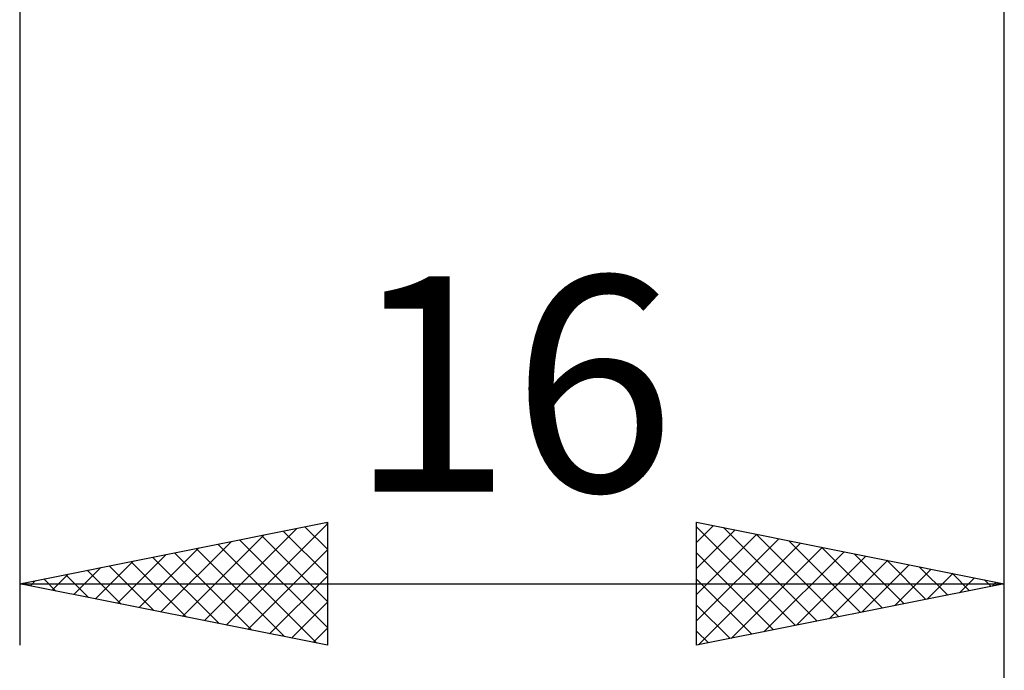
# Model space of a CAD drawing. Units: millimetres. Extents: x -27 to 114, y -36 to 46.
# Drawn here: x 64 to 80, y -17 to -6 of the extents above; entities that cross this region are included whole.
import ezdxf
from ezdxf.enums import TextEntityAlignment as Align

# ---------------------------------------------------------------- set-up
doc = ezdxf.new("R2010")
doc.units = ezdxf.units.MM
doc.header["$LTSCALE"] = 4.9
doc.layers.add('2', color=7, linetype='CONTINUOUS')
doc.styles.get("Standard").update_dxf_attribs({"font": 'Monospac821 BT'})

msp = doc.modelspace()

# ---------------------------------------------------------------- linework, layer by layer
at = {"layer": '2', "color": 7, "linetype": 'CONTINUOUS', "lineweight": 25}
for p, q in [((64, -1.085), (64, -16.5)), ((80, -16.5), (80, -1.085)), ((80, -36.5), (80, -1.085)), ((64, -15.5), (69, -14.5)), ((67.355, -16.171), (69, -14.526)), ((68.988, -14.502), (69, -14.514)), ((69, -14.5), (69, -16.5)), ((75, -16.5), (75, -14.5)), ((75, -14.5), (80, -15.5)), ((75, -14.828), (75.273, -14.555)), ((66.648, -16.03), (67.972, -14.706)), ((67.001, -16.1), (68.502, -14.6)), ((67.928, -14.714), (69, -15.787)), ((68.281, -14.644), (69, -15.363)), ((68.635, -14.573), (69, -14.938)), ((75, -14.574), (76.605, -16.179)), ((75, -15.252), (75.627, -14.625)), ((75, -15.677), (75.981, -14.696)), ((75.437, -14.587), (76.958, -16.108)), ((75.968, -14.694), (77.312, -16.038)), ((66.294, -15.959), (67.441, -14.812)), ((67.221, -14.856), (68.831, -16.466)), ((67.574, -14.785), (69, -16.211)), ((75, -16.101), (76.334, -14.767)), ((75.032, -16.494), (76.688, -14.838)), ((76.498, -14.8), (77.665, -15.967)), ((65.587, -15.817), (66.381, -15.024)), ((65.941, -15.888), (66.911, -14.918)), ((66.513, -14.997), (67.77, -16.254)), ((66.867, -14.927), (68.301, -16.36)), ((67.709, -16.242), (69, -14.95)), ((75, -14.999), (76.251, -16.25)), ((75.562, -16.388), (77.041, -14.908)), ((76.092, -16.282), (77.395, -14.979)), ((77.028, -14.906), (78.019, -15.896)), ((77.559, -15.012), (78.373, -15.825)), ((65.234, -15.747), (65.85, -15.13)), ((65.806, -15.139), (66.71, -16.042)), ((66.16, -15.068), (67.24, -16.148)), ((76.623, -16.175), (77.748, -15.05)), ((77.153, -16.069), (78.102, -15.12)), ((77.683, -15.963), (78.455, -15.191)), ((78.089, -15.118), (78.726, -15.755)), ((64.527, -15.605), (64.79, -15.342)), ((64.746, -15.351), (65.119, -15.724)), ((64.88, -15.676), (65.32, -15.236)), ((65.099, -15.28), (65.649, -15.83)), ((65.453, -15.209), (66.179, -15.936)), ((78.214, -15.857), (78.809, -15.262)), ((78.619, -15.224), (79.08, -15.684)), ((78.744, -15.751), (79.163, -15.333)), ((79.15, -15.33), (79.433, -15.613)), ((64, -15.5), (80, -15.5)), ((69, -16.5), (64, -15.5)), ((64.039, -15.492), (64.058, -15.512)), ((64.173, -15.535), (64.259, -15.448)), ((64.392, -15.422), (64.588, -15.618)), ((68.062, -16.312), (69, -15.374)), ((75, -15.423), (75.898, -16.32)), ((80, -15.5), (75, -16.5)), ((79.274, -15.645), (79.516, -15.403)), ((79.68, -15.436), (79.787, -15.543)), ((79.805, -15.539), (79.87, -15.474)), ((68.416, -16.383), (69, -15.799)), ((75, -15.847), (75.544, -16.391)), ((68.769, -16.454), (69, -16.223)), ((75, -16.271), (75.191, -16.462))]:
    msp.add_line(p, q, dxfattribs=at)

# ---------------------------------------------------------------- texts
msp.add_text('16', height=3.5, dxfattribs=at).set_placement((72, -14), align=Align.CENTER)

doc.saveas('drawing.dxf')
